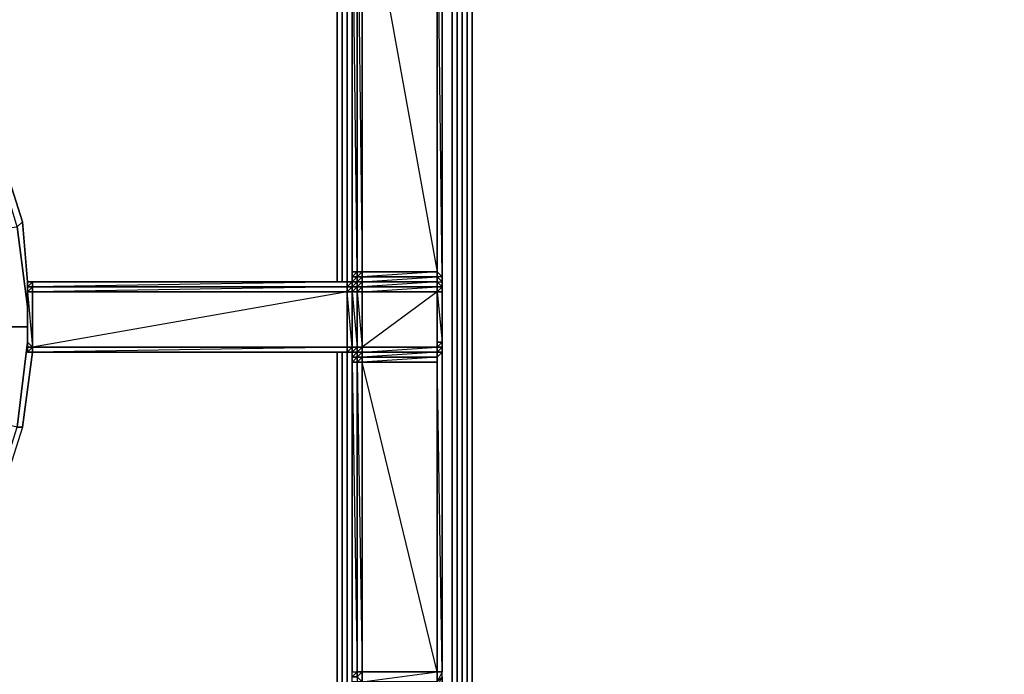
# Model space of a CAD drawing. Units: inches. Extents: x 0 to 47.9, y -30.9 to 0.
# Drawn here: x 33.1 to 39, y -21.4 to -17.4 of the extents above; entities that cross this region are included whole.
import ezdxf

# ---------------------------------------------------------------- set-up
doc = ezdxf.new("R2010")
doc.units = ezdxf.units.IN
doc.header["$MEASUREMENT"] = 0
doc.layers.get('0').update_dxf_attribs({"true_color": 0x5890e1})

msp = doc.modelspace()

# ---------------------------------------------------------------- linework, layer by layer
at = {"color": 236, "elevation": 0}
for points in [[(35.6751, -24.6255), (35.6751, -24.2596), (35.6751, -23.9263), (35.6751, -22.8659), (35.6751, -3.2139), (35.7356, -2.9413), (35.6751, -3.2139), (35.6751, -22.8659)], [(35.7356, -24.6558), (35.7053, -24.5952), (35.7053, -24.2293), (35.7053, -23.9566), (35.7053, -22.8659), (35.7053, -3.2745), (35.6751, -3.2442), (35.7356, -2.9716)], [(35.6751, -24.2596), (35.6751, -23.9263), (35.6751, -22.8659), (35.6751, -3.2139), (35.6751, -3.2442), (35.6751, -22.8659), (35.6751, -3.2442), (35.7053, -3.2745)], [(34.9782, -19.0133), (34.9782, -14.3754)], [(35.0388, -19.0133), (35.0388, -14.3754)], [(34.9782, -23.593), (34.9782, -19.4398)], [(35.0388, -19.4398), (35.0388, -23.6233), (35.0085, -23.593)]]:
    msp.add_lwpolyline(points, dxfattribs=at)
for points in [[(35.6751, -3.2139), (35.6751, -3.2442), (35.6751, -22.8659), (35.6751, -23.9263), (35.6751, -24.2596), (35.6751, -23.9263), (35.6751, -22.8659)], [(35.7053, -3.2745), (35.7053, -22.8659)], [(34.9782, -19.0133), (34.9782, -14.3754)], [(34.9782, -19.0133), (34.9782, -14.3754)], [(34.9782, -19.0133), (34.9782, -14.3754)], [(34.9782, -14.3754), (34.9782, -19.0133)], [(34.9782, -19.0133), (34.9782, -14.3754)], [(34.9782, -14.3754), (34.9782, -19.0133)], [(35.0085, -19.0133), (35.0085, -14.3754)], [(35.0085, -14.3754), (35.0085, -19.0133)], [(35.0085, -14.3754), (35.0085, -19.0133)], [(35.0388, -19.0133), (35.0388, -14.3754)], [(34.9782, -23.593), (34.9782, -19.4398)], [(34.9782, -23.593), (34.9782, -19.4398)], [(34.9782, -23.593), (34.9782, -19.4398)], [(34.9782, -19.4398), (34.9782, -23.593)], [(34.9782, -23.593), (34.9782, -19.4398)], [(34.9782, -19.4398), (34.9782, -23.593)], [(35.0085, -23.593), (35.0085, -19.4398)], [(35.0085, -19.4398), (35.0085, -23.593)], [(35.0085, -19.4398), (35.0085, -23.593)], [(35.0388, -23.6233), (35.0388, -19.4398)]]:
    msp.add_lwpolyline(points, close=True, dxfattribs=at)
at = {"color": 138, "elevation": 0}
for points in [[(35.7962, -4.913), (35.7962, -5.0342), (35.7962, -24.7467), (35.7659, -24.7164), (35.7659, -5.0342), (35.7962, -4.8827), (35.7659, -4.8827), (35.8568, -4.7918), (35.8568, -4.8221), (35.7962, -4.8827), (35.7659, -5.0342), (35.7659, -24.7164), (35.7356, -24.7164), (35.7356, -24.8073), (35.7356, -24.6861), (35.7356, -5.0342), (35.7659, -5.0342)], [(35.7356, -5.0342), (35.7356, -24.7164), (35.7356, -5.0342)], [(35.7962, -24.9285), (35.7962, -24.8982), (35.7659, -24.8982), (35.7659, -24.8376), (35.7356, -24.8073), (35.7356, -24.6861), (35.7356, -5.0342), (35.7659, -5.0342), (35.7659, -24.7164), (35.7356, -24.7164), (35.7659, -24.7164), (35.7659, -24.8376), (35.7356, -24.8073), (35.7356, -24.8679), (35.7356, -24.8982)], [(35.7356, -5.0342), (35.7356, -24.6861), (35.7356, -24.8073), (35.7356, -24.8679), (35.7356, -24.8982)], [(46.7386, -24.9285), (46.5568, -24.9285), (46.7386, -24.9285), (46.7386, -24.8982), (46.5568, -24.8982), (35.978, -24.8982), (35.7962, -24.8982), (35.7962, -24.8376), (35.7659, -24.8376), (35.7659, -24.7164), (35.7962, -24.7467), (35.7962, -5.0342)], [(35.7962, -24.7467), (35.7962, -5.0342)]]:
    msp.add_lwpolyline(points, dxfattribs=at)
msp.add_lwpolyline([(35.7356, -5.0342), (35.7356, -24.6861), (35.7356, -24.8073), (35.7356, -24.8982), (35.7356, -24.8679), (35.7356, -24.8073), (35.7356, -24.7164)], close=True, dxfattribs=at)
at = {"color": 191, "elevation": 0}
for points in [[(35.5842, -18.9527), (35.5842, -16.4356), (35.6145, -16.4356), (35.6145, -18.983), (35.5842, -18.983), (35.6145, -19.0133), (35.6145, -18.983), (35.6145, -16.4356), (35.6145, -16.4053), (35.6145, -16.3751), (35.6145, -16.3448), (35.6145, -16.3145), (35.6145, -14.648), (35.6145, -14.6178), (35.6145, -14.5875), (35.6145, -14.5572), (35.6145, -13.8883), (35.6145, -13.858)], [(35.0691, -18.9527), (35.0691, -16.4356), (35.0691, -16.4053), (35.0691, -16.3751), (35.0691, -16.3448), (35.0691, -16.3145), (35.0691, -14.5572), (35.0994, -14.5572), (35.0691, -14.5572), (35.0691, -14.5269), (35.0691, -14.4966), (35.0994, -14.5269), (35.0691, -13.9186)], [(35.0994, -16.4356), (35.0994, -18.9527), (35.0691, -18.9527), (35.0691, -16.4356), (35.0691, -16.4053), (35.0691, -16.3751), (35.0691, -16.3448), (35.0691, -16.3145), (35.0691, -14.5572)], [(35.1297, -16.3751), (35.5842, -16.3751), (35.5842, -16.4053), (35.1297, -16.4053), (35.5842, -16.4356), (35.1297, -16.4356), (35.5842, -18.9527), (35.1297, -18.9527), (35.1297, -16.4356), (35.0994, -16.4356), (35.1297, -18.9527), (35.0994, -18.9527), (35.0994, -18.983), (35.0994, -19.0133)], [(35.5842, -18.9527), (35.1297, -18.9527), (35.1297, -16.4356), (35.5842, -16.4356), (35.5842, -16.4053), (35.1297, -16.3751)], [(35.5842, -18.9527), (35.6145, -18.983), (35.5842, -16.4356), (35.5842, -16.4053), (35.5842, -16.3751)], [(35.0691, -16.4356), (35.0691, -18.9527), (35.0691, -18.983), (35.0691, -19.0133)], [(35.0994, -16.4356), (35.0994, -18.9527)], [(35.0994, -18.9527), (35.0994, -16.4356)], [(35.6145, -18.983), (35.5842, -18.9527), (35.5842, -16.4356)], [(35.5842, -18.9527), (35.5842, -16.4356)], [(35.0994, -18.983), (35.0994, -19.0133), (35.0691, -19.0133), (35.0691, -18.983), (35.0691, -19.0133), (35.0388, -19.0133)], [(35.0691, -19.0133), (35.0691, -18.983)], [(35.0994, -19.0133), (35.0994, -18.983), (35.0994, -18.9527)], [(35.0994, -18.983), (35.0994, -19.0133), (35.1297, -19.0133), (35.5842, -19.0133), (35.5842, -18.983)], [(35.1297, -19.0133), (35.1297, -18.983), (35.0994, -19.0133)], [(35.5842, -19.0133), (35.5842, -18.983), (35.5842, -18.9527)], [(35.5842, -18.983), (35.5842, -19.0133)], [(35.5842, -19.0133), (35.6145, -19.0436), (35.6145, -19.0133), (35.6145, -18.983)], [(33.13, -19.0133), (33.0997, -19.0133), (33.0997, -19.0436), (33.0997, -19.0739)], [(33.0997, -19.0436), (33.0997, -19.0133)], [(35.0388, -19.0739), (33.13, -19.0739), (33.13, -19.0436), (33.0997, -19.0436), (33.13, -19.0133), (33.0997, -19.0133), (33.0997, -19.0436), (33.0997, -19.0739)], [(35.0388, -19.0133), (33.13, -19.0133), (33.0997, -19.0133), (33.13, -19.0133), (33.13, -19.0436), (33.0997, -19.0739), (33.13, -19.0739), (33.13, -19.4095)], [(33.0997, -19.0436), (33.0997, -19.0739), (33.0997, -19.1042), (33.0997, -19.3489)], [(33.0997, -19.0739), (33.0997, -19.0436)], [(33.0997, -19.0436), (33.0997, -19.0739)], [(33.0997, -19.0739), (33.0997, -19.0436)], [(33.0997, -19.0436), (33.0997, -19.0739)], [(33.0997, -19.0739), (33.0997, -19.0436)], [(33.0997, -19.0436), (33.0997, -19.0739)], [(33.0997, -19.0739), (33.0997, -19.1042), (33.0997, -19.0436), (33.0997, -19.0739), (33.0997, -19.1042), (33.0997, -19.3489), (33.0997, -19.1042), (33.0997, -19.3792)], [(35.6145, -19.0436), (35.5842, -19.0133), (35.1297, -19.0133), (35.0994, -19.0133), (35.0691, -19.0133), (35.0388, -19.0133)], [(35.0691, -19.0133), (35.0388, -19.0133)], [(35.0691, -19.0133), (35.0388, -19.0133)], [(35.0994, -19.0133), (35.0691, -19.0133)], [(35.0994, -19.0133), (35.0691, -19.0133)], [(35.1297, -19.0133), (35.0994, -19.0133)], [(35.1297, -19.0739), (35.5842, -19.0436), (35.5842, -19.0739), (35.5842, -19.3792), (35.5842, -19.4095), (35.5842, -19.4398), (35.5842, -19.4095), (35.1297, -19.4095), (35.0994, -19.4398)], [(35.5842, -19.0133), (35.5842, -19.0436), (35.5842, -19.0739), (35.6145, -19.3792), (35.5842, -19.4095), (35.1297, -19.4095)], [(35.6145, -19.0739), (35.6145, -19.0436), (35.5842, -19.0436), (35.5842, -19.0133)], [(35.6145, -19.3792), (35.6145, -19.0739), (35.5842, -19.0739), (35.6145, -19.0436), (35.6145, -19.0739), (35.6145, -19.1042)], [(33.0997, -19.0739), (33.0997, -19.3792), (33.0997, -19.4095)], [(33.0997, -19.4095), (33.0997, -19.3792), (33.0997, -19.0739)], [(33.0997, -19.0739), (33.0997, -19.3792), (33.0997, -19.4095), (33.0997, -19.4398), (33.0997, -19.4095), (33.0997, -19.3792), (33.0997, -19.3489), (33.0997, -19.3792)], [(33.0997, -19.0739), (33.13, -19.4095), (33.0997, -19.3792), (33.0997, -19.4095), (33.0997, -19.3792)], [(33.13, -19.0739), (33.13, -19.4095)], [(33.13, -19.4095), (33.13, -19.0739)], [(35.0691, -19.4398), (35.0994, -19.4398), (35.0994, -19.4095), (35.0691, -19.4095), (35.0388, -19.4095), (35.0691, -19.4095), (35.0388, -19.0739), (35.0691, -19.0739), (35.0691, -19.4095), (35.0388, -19.4398), (35.0691, -19.4398), (35.0691, -19.4095), (35.0388, -19.4095)], [(35.0691, -19.4398), (35.0994, -19.4095), (35.0994, -19.0739), (35.0691, -19.0739), (35.0994, -19.4095), (35.0691, -19.4095), (35.0994, -19.4095), (35.1297, -19.4095), (35.1297, -19.4398), (35.5842, -19.4398), (35.1297, -19.4701), (35.5842, -19.4701), (35.1297, -19.5004), (35.1297, -21.3789)], [(35.1297, -19.0739), (35.0994, -19.0739)], [(35.1297, -19.0739), (35.0994, -19.0739)], [(35.5842, -19.4095), (35.5842, -19.0739), (35.5842, -19.4095), (35.1297, -19.4095)], [(35.6145, -19.3489), (35.6145, -19.3792), (35.6145, -19.0739), (35.6145, -19.1042)], [(35.6145, -19.0739), (35.6145, -19.3489), (35.6145, -19.3792), (35.6145, -19.4095), (35.6145, -19.3792), (35.6145, -19.3489)], [(33.0997, -19.1042), (33.0997, -19.3489)], [(33.0997, -19.3489), (33.0997, -19.3792), (33.0997, -19.4095), (33.0997, -19.3792), (33.13, -19.4095)], [(35.5842, -21.3789), (35.6145, -21.3789), (35.5842, -19.4701), (35.5842, -19.4398), (35.5842, -19.4095), (35.6145, -19.4095), (35.6145, -19.3792), (35.5842, -19.3792)], [(33.0997, -19.4095), (33.0997, -19.4398), (33.13, -19.4398), (35.0388, -19.4398), (35.0691, -19.4398)], [(33.0997, -19.4398), (33.0997, -19.4095), (33.13, -19.4095)], [(33.13, -19.4398), (35.0388, -19.4398), (35.0691, -19.4398), (35.0994, -19.4398), (35.1297, -19.4398), (35.5842, -19.4398), (35.6145, -19.4095)], [(35.0388, -19.4095), (33.13, -19.4095)], [(35.0388, -19.4095), (33.13, -19.4095)], [(33.13, -19.4398), (35.0388, -19.4398), (35.0691, -19.4398)], [(35.0691, -19.4398), (35.0388, -19.4398)], [(35.0388, -19.4398), (35.0691, -19.4398)], [(35.0994, -19.4701), (35.0994, -19.4398), (35.0691, -19.4398), (35.0691, -19.4701), (35.0994, -19.4701), (35.0994, -19.4398), (35.0691, -19.4398)], [(35.0691, -19.4398), (35.0691, -19.4701), (35.0691, -19.5004), (35.0691, -21.3789), (35.0994, -21.3789), (35.0994, -19.5004)], [(35.0994, -19.4398), (35.0691, -19.4701), (35.0691, -19.5004), (35.0994, -19.4701), (35.0691, -19.4701)], [(35.0994, -19.4701), (35.0994, -19.4398), (35.1297, -19.4398), (35.5842, -19.4398), (35.5842, -19.4701)], [(35.0994, -19.4398), (35.0994, -19.4701), (35.0994, -19.5004), (35.0994, -21.3789)], [(35.1297, -19.4398), (35.5842, -19.4095), (35.1297, -19.4095)], [(35.1297, -19.5004), (35.5842, -19.5004), (35.5842, -19.4701), (35.5842, -19.4398), (35.1297, -19.4398)], [(35.5842, -19.4398), (35.5842, -19.4095)], [(35.5842, -19.4095), (35.5842, -19.4398)], [(35.5842, -19.4398), (35.6145, -19.4095), (35.6145, -19.4398), (35.5842, -19.4701)], [(35.5842, -21.5001), (35.6145, -21.5001), (35.6145, -21.4395), (35.6145, -21.4092), (35.6145, -21.3789), (35.5842, -21.3789), (35.5842, -21.4395), (35.6145, -21.4092), (35.6145, -21.3789), (35.6145, -19.4398), (35.5842, -19.4701), (35.6145, -19.4398), (35.5842, -19.4398)], [(35.0994, -21.4395), (35.0994, -21.5001), (35.0691, -21.4698), (35.0691, -21.4395), (35.0691, -21.4092), (35.0994, -21.4092), (35.0994, -21.4395), (35.0691, -21.4395), (35.0691, -21.4092), (35.0691, -21.3789), (35.0691, -19.5004), (35.0994, -19.5004), (35.1297, -21.3789), (35.0994, -21.3789), (35.0994, -21.4092)], [(35.0994, -21.3789), (35.0994, -19.5004), (35.0691, -19.5004), (35.0691, -21.3789)], [(35.0994, -22.169), (35.0691, -22.1993), (35.0691, -22.169), (35.0691, -22.1387), (35.0691, -21.9872), (35.0691, -21.9569), (35.0691, -21.9243), (35.0691, -21.894), (35.0691, -21.4698), (35.0691, -21.4395), (35.0691, -21.4092), (35.0691, -21.3789), (35.0691, -19.5004), (35.0994, -21.3789)], [(35.1297, -19.5004), (35.1297, -21.3789), (35.0994, -21.3789), (35.0994, -19.5004)], [(35.0994, -19.5004), (35.1297, -19.5004)], [(35.1297, -21.3789), (35.1297, -21.4395), (35.5842, -21.3789), (35.5842, -19.5004), (35.1297, -19.5004)], [(35.5842, -21.3789), (35.5842, -21.4395), (35.5842, -21.4092), (35.5842, -21.3789), (35.5842, -21.4395), (35.5842, -21.4698), (35.5842, -21.4395), (35.5842, -21.4092), (35.5842, -21.3789), (35.5842, -19.5004), (35.5842, -21.3789), (35.5842, -19.4701)], [(35.0994, -21.4092), (35.0994, -21.3789)], [(35.1297, -21.8637), (35.1297, -21.5001), (35.5842, -21.5001), (35.5842, -21.8637), (35.5842, -21.5001), (35.5842, -21.4698), (35.5842, -21.4395), (35.5842, -21.3789)]]:
    msp.add_lwpolyline(points, dxfattribs=at)
for points in [[(35.0691, -16.4356), (35.0691, -18.9527), (35.0994, -18.9527)], [(35.1297, -16.4356), (35.1297, -18.9527), (35.0994, -18.9527), (35.0994, -16.4356)], [(35.0994, -16.4356), (35.0994, -18.9527)], [(35.5842, -18.9527), (35.1297, -18.9527), (35.1297, -16.4356), (35.5842, -16.4356)], [(35.1297, -18.9527), (35.1297, -16.4356)], [(35.5842, -16.4356), (35.5842, -18.9527)], [(35.5842, -16.4356), (35.5842, -18.9527)], [(35.6145, -16.4356), (35.6145, -18.983)], [(35.0691, -18.983), (35.0691, -18.9527), (35.0994, -18.9527), (35.0994, -18.983)], [(35.0994, -18.983), (35.0994, -18.9527), (35.0691, -18.983)], [(35.0691, -18.983), (35.0691, -18.9527)], [(35.0994, -18.983), (35.0691, -18.983), (35.0691, -19.0133), (35.0994, -19.0133)], [(35.0691, -19.0133), (35.0994, -18.983), (35.0994, -19.0133)], [(35.0994, -18.983), (35.0994, -18.9527), (35.1297, -18.9527), (35.1297, -18.983)], [(35.0994, -18.983), (35.0994, -18.9527)], [(35.1297, -18.9527), (35.0994, -18.983), (35.1297, -18.983)], [(35.0994, -19.0133), (35.0994, -18.983), (35.1297, -18.983), (35.1297, -19.0133)], [(35.1297, -18.983), (35.1297, -18.9527), (35.5842, -18.9527), (35.5842, -18.983)], [(35.1297, -18.9527), (35.5842, -18.9527)], [(35.1297, -18.983), (35.5842, -18.983), (35.5842, -18.9527)], [(35.1297, -19.0133), (35.1297, -18.983), (35.5842, -18.983), (35.5842, -19.0133)], [(35.1297, -19.0133), (35.5842, -18.983), (35.5842, -19.0133)], [(35.5842, -18.983), (35.5842, -18.9527), (35.6145, -18.983), (35.6145, -19.0133)], [(35.5842, -18.9527), (35.5842, -18.983)], [(35.5842, -19.0133), (35.5842, -18.983), (35.6145, -19.0133), (35.6145, -19.0436)], [(33.13, -19.0133), (33.13, -19.0436), (33.0997, -19.0436), (33.0997, -19.0133)], [(33.13, -19.0133), (33.0997, -19.0133)], [(33.0997, -19.0133), (33.0997, -19.0436)], [(33.0997, -19.0436), (33.0997, -19.0133), (33.0997, -19.0436), (33.0997, -19.0739)], [(33.0997, -19.0436), (33.0997, -19.0739), (33.0997, -19.1042), (33.0997, -19.0739)], [(33.13, -19.0436), (33.13, -19.0739), (33.0997, -19.0739), (33.0997, -19.0436)], [(33.0997, -19.0739), (33.0997, -19.0436)], [(33.13, -19.0133), (35.0388, -19.0133)], [(35.0388, -19.0133), (35.0388, -19.0436), (33.13, -19.0436), (33.13, -19.0133)], [(35.0388, -19.0436), (35.0388, -19.0133), (33.13, -19.0436)], [(33.13, -19.0133), (35.0388, -19.0133)], [(33.13, -19.0739), (33.13, -19.0436), (35.0388, -19.0436), (35.0388, -19.0739)], [(35.0388, -19.0739), (35.0388, -19.0436), (33.13, -19.0739)], [(35.0388, -19.0133), (35.0691, -19.0133)], [(35.0388, -19.0436), (35.0388, -19.0133), (35.0691, -19.0133), (35.0691, -19.0436)], [(35.0691, -19.0436), (35.0691, -19.0133), (35.0388, -19.0436)], [(35.0388, -19.0133), (35.0691, -19.0133)], [(35.0388, -19.0133), (35.0691, -19.0133)], [(35.0388, -19.0739), (35.0388, -19.0436), (35.0691, -19.0436), (35.0691, -19.0739)], [(35.0691, -19.0739), (35.0691, -19.0436), (35.0388, -19.0739)], [(35.0691, -19.0133), (35.0994, -19.0133)], [(35.0691, -19.0436), (35.0691, -19.0133), (35.0994, -19.0133), (35.0994, -19.0436)], [(35.0994, -19.0436), (35.0994, -19.0133), (35.0691, -19.0436)], [(35.0691, -19.0133), (35.0994, -19.0133)], [(35.0691, -19.0739), (35.0691, -19.0436), (35.0994, -19.0436), (35.0994, -19.0739)], [(35.0994, -19.0739), (35.0994, -19.0436), (35.0691, -19.0739)], [(35.0994, -19.0133), (35.1297, -19.0133)], [(35.0994, -19.0436), (35.0994, -19.0133), (35.1297, -19.0133), (35.1297, -19.0436)], [(35.0994, -19.0133), (35.1297, -19.0133)], [(35.1297, -19.0436), (35.1297, -19.0133), (35.0994, -19.0436)], [(35.0994, -19.0133), (35.1297, -19.0133)], [(35.0994, -19.0739), (35.0994, -19.0436), (35.1297, -19.0436), (35.1297, -19.0739)], [(35.1297, -19.0436), (35.0994, -19.0739), (35.1297, -19.0739)], [(35.1297, -19.0133), (35.5842, -19.0133)], [(35.1297, -19.0436), (35.1297, -19.0133), (35.5842, -19.0133), (35.5842, -19.0436)], [(35.1297, -19.0436), (35.5842, -19.0436), (35.5842, -19.0133)], [(35.1297, -19.0133), (35.5842, -19.0133)], [(35.1297, -19.0133), (35.5842, -19.0133)], [(35.1297, -19.0739), (35.1297, -19.0436), (35.5842, -19.0436), (35.5842, -19.0739)], [(35.5842, -19.0133), (35.6145, -19.0436)], [(35.5842, -19.0436), (35.5842, -19.0133)], [(35.5842, -19.0436), (35.5842, -19.0133), (35.6145, -19.0436)], [(35.5842, -19.0133), (35.6145, -19.0436)], [(35.5842, -19.0133), (35.6145, -19.0133), (35.6145, -19.0436)], [(35.5842, -19.0133), (35.6145, -19.0436)], [(35.5842, -19.0739), (35.5842, -19.0436)], [(35.5842, -19.0739), (35.5842, -19.0436), (35.6145, -19.0436), (35.6145, -19.0739)], [(33.0997, -19.3792), (33.0997, -19.3489), (33.0997, -19.1042), (33.0997, -19.0739)], [(33.0997, -19.0739), (33.13, -19.0739), (33.13, -19.4095), (33.0997, -19.3792)], [(33.0997, -19.3792), (33.0997, -19.0739), (33.0997, -19.1042)], [(33.13, -19.4095), (33.13, -19.0739), (35.0388, -19.0739), (35.0388, -19.4095)], [(33.13, -19.0739), (35.0388, -19.0739)], [(35.0388, -19.4095), (35.0388, -19.0739), (33.13, -19.4095)], [(35.0691, -19.0739), (35.0691, -19.4095), (35.0388, -19.4095), (35.0388, -19.0739)], [(35.0388, -19.0739), (35.0691, -19.0739)], [(35.0994, -19.4095), (35.0691, -19.4095), (35.0691, -19.0739), (35.0994, -19.0739)], [(35.0691, -19.0739), (35.0994, -19.0739)], [(35.1297, -19.4095), (35.0994, -19.4095), (35.0994, -19.0739), (35.1297, -19.0739)], [(35.1297, -19.0739), (35.0994, -19.0739), (35.1297, -19.4095), (35.0994, -19.4095), (35.1297, -19.4095)], [(35.1297, -19.4095), (35.1297, -19.0739), (35.5842, -19.0739), (35.5842, -19.4095)], [(35.1297, -19.0739), (35.5842, -19.0739)], [(35.1297, -19.0739), (35.5842, -19.0739)], [(35.5842, -19.4095), (35.5842, -19.0739), (35.1297, -19.4095)], [(35.5842, -19.0739), (35.5842, -19.3792), (35.5842, -19.4095)], [(35.5842, -19.0739), (35.6145, -19.0739), (35.6145, -19.3792), (35.5842, -19.3792)], [(35.6145, -19.0739), (35.6145, -19.1042)], [(33.0997, -19.3792), (33.0997, -19.3489), (33.0997, -19.1042)], [(33.0997, -19.3792), (33.0997, -19.3489), (33.0997, -19.1042), (33.0997, -19.3792)], [(33.0997, -19.3792), (33.0997, -19.4095)], [(33.0997, -19.4095), (33.0997, -19.3792)], [(33.0997, -19.4095), (33.0997, -19.3792)], [(35.5842, -19.3792), (35.5842, -19.4095)], [(35.6145, -19.3792), (35.6145, -19.4095), (35.5842, -19.4095), (35.5842, -19.3792)], [(33.0997, -19.4398), (33.0997, -19.4095)], [(33.0997, -19.4095), (33.0997, -19.4398), (33.13, -19.4398), (33.13, -19.4095)], [(33.13, -19.4095), (33.0997, -19.4095), (33.13, -19.4095), (33.13, -19.4398), (33.0997, -19.4398)], [(33.13, -19.4398), (33.0997, -19.4398)], [(35.0388, -19.4095), (35.0388, -19.4398), (33.13, -19.4398), (33.13, -19.4095)], [(35.0388, -19.4095), (33.13, -19.4095)], [(33.13, -19.4095), (35.0388, -19.4095), (33.13, -19.4398), (35.0388, -19.4398), (35.0388, -19.4095)], [(35.0691, -19.4095), (35.0691, -19.4398), (35.0388, -19.4398), (35.0388, -19.4095)], [(35.0691, -19.4095), (35.0388, -19.4095)], [(35.0388, -19.4095), (35.0691, -19.4095)], [(35.0691, -19.4398), (35.0388, -19.4398)], [(35.0994, -19.4095), (35.0994, -19.4398), (35.0691, -19.4398), (35.0691, -19.4095)], [(35.0994, -19.4095), (35.0691, -19.4095)], [(35.0691, -19.4095), (35.0994, -19.4095)], [(35.0691, -19.4701), (35.0691, -19.4398)], [(35.0994, -19.4398), (35.0691, -19.4398)], [(35.0691, -19.4398), (35.0994, -19.4398)], [(35.0691, -19.4701), (35.0691, -19.4398)], [(35.1297, -19.4095), (35.1297, -19.4398), (35.0994, -19.4398), (35.0994, -19.4095)], [(35.1297, -19.4095), (35.0994, -19.4095)], [(35.0994, -19.4095), (35.1297, -19.4095)], [(35.0994, -19.4701), (35.0994, -19.4398), (35.1297, -19.4398), (35.1297, -19.4701)], [(35.1297, -19.4398), (35.0994, -19.4398)], [(35.0994, -19.4398), (35.1297, -19.4398), (35.0994, -19.4701), (35.1297, -19.4701), (35.1297, -19.5004), (35.0994, -19.5004), (35.1297, -19.4701), (35.1297, -19.4398)], [(35.1297, -19.4398), (35.0994, -19.4398)], [(35.0994, -19.5004), (35.0994, -19.4701), (35.0994, -19.4398), (35.0994, -19.4701)], [(35.5842, -19.4095), (35.5842, -19.4398), (35.1297, -19.4398), (35.1297, -19.4095)], [(35.5842, -19.4095), (35.1297, -19.4095)], [(35.5842, -19.4398), (35.5842, -19.4701), (35.1297, -19.4701), (35.1297, -19.4398)], [(35.5842, -19.4398), (35.1297, -19.4398)], [(35.1297, -19.4398), (35.5842, -19.4398)], [(35.5842, -19.4398), (35.5842, -19.4701), (35.5842, -19.4398), (35.6145, -19.4398), (35.6145, -19.4095), (35.6145, -19.4398)], [(35.6145, -19.4095), (35.5842, -19.4398)], [(35.6145, -19.4095), (35.5842, -19.4398), (35.5842, -19.4095)], [(35.6145, -19.4095), (35.5842, -19.4398)], [(35.5842, -19.4701), (35.6145, -19.4398), (35.6145, -21.3789), (35.5842, -21.3789)], [(35.0994, -19.4701), (35.0994, -19.5004), (35.0691, -19.5004), (35.0691, -19.4701)], [(35.0691, -19.5004), (35.0691, -19.4701)], [(35.0691, -19.5004), (35.0691, -19.4701)], [(35.1297, -19.4701), (35.1297, -19.5004), (35.0994, -19.5004), (35.0994, -19.4701)], [(35.0994, -19.4701), (35.0994, -19.5004)], [(35.0994, -19.5004), (35.0994, -21.3789)], [(35.5842, -19.4701), (35.5842, -19.5004), (35.1297, -19.5004), (35.1297, -19.4701)], [(35.1297, -19.5004), (35.5842, -19.5004)], [(35.1297, -19.5004), (35.5842, -19.5004), (35.5842, -21.3789), (35.1297, -21.3789)], [(35.1297, -19.5004), (35.1297, -21.3789)], [(35.1297, -19.5004), (35.1297, -21.3789), (35.5842, -21.3789)], [(35.5842, -19.4701), (35.5842, -19.5004)], [(35.5842, -19.5004), (35.5842, -21.3789), (35.5842, -19.4701)], [(35.5842, -21.3789), (35.5842, -19.5004)], [(35.0994, -21.3789), (35.0994, -21.4092), (35.0691, -21.4092), (35.0691, -21.3789)], [(35.0994, -21.3789), (35.0691, -21.4092), (35.0691, -21.3789)], [(35.1297, -21.3789), (35.1297, -21.4395), (35.0994, -21.4092), (35.0994, -21.3789)], [(35.0994, -21.3789), (35.0994, -21.4092)], [(35.0994, -21.4092), (35.1297, -21.3789), (35.1297, -21.4395), (35.0994, -21.4395), (35.1297, -21.4698), (35.1297, -21.5001), (35.0994, -21.4698), (35.1297, -21.4698), (35.1297, -21.4395)], [(35.5842, -21.3789), (35.5842, -21.4395), (35.1297, -21.4395), (35.1297, -21.3789)], [(35.1297, -21.4395), (35.1297, -21.3789)], [(35.5842, -21.3789), (35.5842, -21.4395)], [(35.5842, -21.4698), (35.6145, -21.4092), (35.6145, -21.3789), (35.5842, -21.4395), (35.6145, -21.4092), (35.6145, -21.4395), (35.5842, -21.5001), (35.5842, -21.4698), (35.6145, -21.4395), (35.6145, -21.5001), (35.6145, -21.4395)], [(35.5842, -21.3789), (35.5842, -21.4395), (35.5842, -21.4698), (35.5842, -21.5001), (35.5842, -21.8637), (35.6145, -21.8637), (35.5842, -21.5001), (35.5842, -21.4698), (35.5842, -21.4395)]]:
    msp.add_lwpolyline(points, close=True, dxfattribs=at)
at = {"color": 45, "elevation": 0}
for points in [[(32.6126, -17.5287), (32.8853, -18.0741), (32.855, -18.0741), (32.5823, -17.559), (32.6126, -17.5287), (32.8853, -18.0741), (33.0694, -18.6498), (33.0368, -18.6801), (32.855, -18.0741), (32.8853, -18.0741), (33.0694, -18.6498)], [(33.0997, -19.286), (32.8247, -19.286), (32.7641, -18.7103), (33.0368, -18.6801), (32.855, -18.0741), (32.8853, -18.0741), (32.6126, -17.5287)], [(33.0997, -19.1648), (33.0368, -18.6801), (33.0694, -18.6498), (32.8853, -18.0741)], [(32.7641, -18.7103), (33.0368, -18.6801), (33.0997, -19.1648)], [(33.0997, -19.1648), (33.0368, -18.6801), (33.0694, -18.6498)], [(33.0694, -18.6498), (33.0997, -19.0133)], [(33.0997, -19.3792), (33.0368, -19.8943), (32.7641, -19.8337), (32.8247, -19.286)], [(33.0694, -19.8943), (32.8853, -20.47), (32.855, -20.47), (33.0368, -19.8943), (32.7641, -19.8337), (32.8247, -19.286), (32.7641, -19.8337)], [(33.0694, -19.8943), (33.0368, -19.8943), (33.0997, -19.3792)], [(33.13, -19.4398), (33.0694, -19.8943), (33.0368, -19.8943), (33.0997, -19.3792)], [(33.0694, -19.8943), (32.8853, -20.47)]]:
    msp.add_lwpolyline(points, dxfattribs=at)
for points in [[(33.0694, -18.6498), (33.0997, -19.0133)], [(33.0997, -19.286), (32.8247, -19.286)], [(33.13, -19.4398), (33.0694, -19.8943)], [(33.0368, -19.8943), (33.0694, -19.8943), (32.8853, -20.47), (32.855, -20.47)]]:
    msp.add_lwpolyline(points, close=True, dxfattribs=at)

doc.saveas('drawing.dxf')
